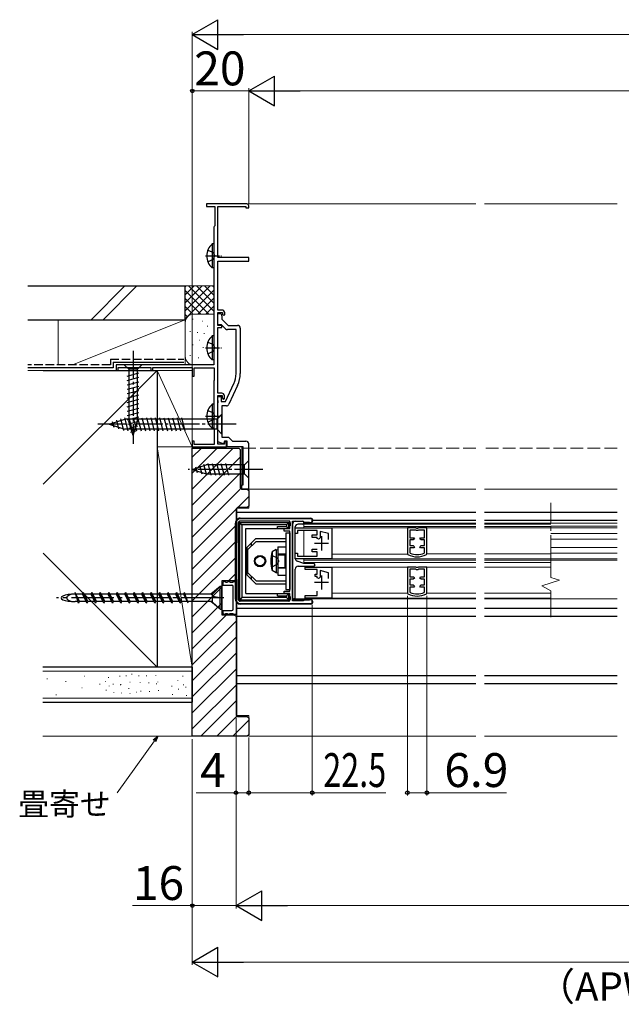
# Model space of a CAD drawing. Extents: x 105 to 1155, y 126 to 1775.
# Drawn here: x 529 to 742, y 873 to 1221 of the extents above; entities that cross this region are included whole.
import ezdxf

# ---------------------------------------------------------------- set-up
doc = ezdxf.new("R2010")
doc.units = 0
doc.linetypes.add('YCENTER_1', pattern=[13, 10, -1, 1, -1])
doc.linetypes.add('YHIDDEN_1', pattern=[4, 3, -1])
for name, color, linetype, lineweight in [('YKK_11', 7, 'CONTINUOUS', 30), ('YKK_12', 2, 'CONTINUOUS', 13), ('YKK_13', 4, 'CONTINUOUS', 30), ('YKK_D', 6, 'CONTINUOUS', 13), ('YSS_K', 3, 'CONTINUOUS', 13), ('YSS_KE', 3, 'CONTINUOUS', 30)]:
    doc.layers.add(name, color=color, linetype=linetype, lineweight=lineweight)
doc.styles.add('text-b', font='txt')

msp = doc.modelspace()

# ---------------------------------------------------------------- linework, layer by layer
at = {"layer": 'YKK_11', "linetype": 'ByBlock', "lineweight": -2, "ltscale": 0.5}
for p, q in [((609.3, 1156), (595, 1156)), ((595, 1156), (595, 1155.1)), ((595, 1155.1), (598, 1155.1)), ((598, 1155.1), (598, 1148.2)), ((599, 1137), (599, 1155.1)), ((599, 1155.1), (609, 1155.1)), ((609, 1155.1), (609, 1154.6)), ((609, 1154.6), (610, 1154.6)), ((610, 1154.6), (610, 1155.3)), ((597.8, 1148), (597.6, 1147.8)), ((597.6, 1147.8), (597.6, 1099)), ((598, 1148.2), (597.8, 1148)), ((610, 1137), (599, 1137)), ((610, 1135.7), (610, 1137)), ((599, 1118.4), (599, 1135.7)), ((599, 1135.7), (610, 1135.7)), ((600.5, 1118.4), (599, 1118.4)), ((599, 1112.9), (599, 1117.6)), ((599, 1117.6), (600.7, 1117.6)), ((599, 1113.2), (599, 1117.2)), ((599, 1117.2), (599.7, 1117.2)), ((600.5, 1116.4), (600.5, 1115.2)), ((600.7, 1117.6), (600.7, 1117)), ((600.7, 1117), (601.2, 1116.5)), ((601.2, 1116.5), (601.5, 1116.8)), ((601.5, 1116.8), (601.5, 1117.4)), ((600.38, 1113.2), (599, 1113.2)), ((600.5, 1112.9), (599, 1112.9)), ((601.79, 1111.79), (600.38, 1113.2)), ((600.5, 1115.2), (602.7, 1113)), ((600.5, 1112.2), (600.5, 1112.9)), ((602.7, 1113), (606, 1113)), ((599, 1089), (599, 1112.2)), ((599, 1112.2), (600.5, 1112.2)), ((605.5, 1111.5), (602.49, 1111.5)), ((605.5, 1095.94), (605.5, 1111.5)), ((607, 1112), (607, 1095.94)), ((597.6, 1099), (563, 1099)), ((563, 1099), (563, 1097)), ((563, 1097), (563.7, 1097)), ((563.7, 1097), (563.7, 1098.1)), ((563.7, 1098.1), (575.3, 1098.1)), ((575.3, 1098.1), (575.3, 1097)), ((575.3, 1097), (576, 1097)), ((576, 1097), (576, 1098.1)), ((576, 1098.1), (590, 1098.1)), ((590, 1098.1), (590, 1095)), ((590, 1095), (590.7, 1095)), ((590.7, 1095), (590.7, 1097.9)), ((590.7, 1097.9), (597.8, 1097.9)), ((597.8, 1097.9), (597.8, 1093.65)), ((597.7, 1093.48), (597.6, 1093.3)), ((597.6, 1093.3), (597.6, 1076.5)), ((597.8, 1093.65), (597.7, 1093.48)), ((601.75, 1086), (604.7, 1092.35)), ((606.06, 1091.71), (602.97, 1085.08)), ((600.4, 1089), (599, 1089)), ((599, 1070.9), (599, 1088.2)), ((599, 1088.2), (600.6, 1088.2)), ((600.6, 1088.2), (600.6, 1087.3)), ((601.4, 1087.1), (601.4, 1088)), ((599, 1086.46), (599, 1087.8)), ((599, 1087.8), (600.2, 1087.8)), ((599.12, 1086.28), (599, 1086.46)), ((599, 1085.54), (599.12, 1085.73)), ((599, 1071.76), (599, 1085.54)), ((599.12, 1085.73), (599.12, 1086.28)), ((600.2, 1087.8), (600.2, 1086)), ((600.2, 1086), (601.75, 1086)), ((602.06, 1084.5), (600.5, 1084.5)), ((600.5, 1084.5), (600.5, 1073.4)), ((600.6, 1087.3), (601.1, 1086.8)), ((601.1, 1086.8), (601.4, 1087.1)), ((597.6, 1076.5), (597.7, 1076.33)), ((597.7, 1076.33), (597.8, 1076.16)), ((597.8, 1076.16), (597.8, 1070.8)), ((590.7, 1072), (590, 1072)), ((590, 1072), (590, 1070)), ((590.7, 1070.8), (590.7, 1072)), ((597.8, 1070.8), (590.7, 1070.8)), ((601.04, 1071.02), (599, 1071.76)), ((601.4, 1070.9), (599, 1070.9)), ((600.5, 1073.4), (602.8, 1073.4)), ((601.4, 1072), (601.04, 1071.02)), ((602.4, 1072), (601.4, 1072)), ((602.1, 1071.8), (601.4, 1071.8)), ((601.4, 1071.8), (601.4, 1070.9)), ((602.1, 1070), (602.1, 1071.8)), ((602.4, 1070), (602.4, 1072)), ((602.8, 1073.4), (604.2, 1072)), ((604.2, 1072), (608.96, 1072)), ((590, 1070), (602.1, 1070)), ((608, 1070), (602.4, 1070)), ((669.14, 1041.3), (666.21, 1041.3)), ((666.21, 1041.3), (666.21, 1032.09)), ((667.01, 1040.5), (667.01, 1037.8)), ((669.14, 1040.5), (667.01, 1040.5)), ((669.4, 1041.15), (669.14, 1041.3)), ((669.4, 1040.35), (669.14, 1040.5)), ((669.44, 1041.1), (669.4, 1041.15)), ((669.92, 1040.35), (669.4, 1040.35)), ((669.88, 1041.1), (669.44, 1041.1)), ((669.92, 1041.15), (669.88, 1041.1)), ((670.18, 1041.3), (669.92, 1041.15)), ((670.18, 1040.5), (669.92, 1040.35)), ((673.11, 1041.3), (670.18, 1041.3)), ((672.31, 1040.5), (670.18, 1040.5)), ((672.31, 1037.8), (672.31, 1040.5)), ((673.11, 1032.09), (673.11, 1041.3)), ((667.01, 1037.8), (667.01, 1037.8)), ((667.01, 1037.8), (668.51, 1037.8)), ((668.26, 1037), (667.01, 1037)), ((667.01, 1037), (667.01, 1035)), ((668.67, 1037.42), (668.26, 1037)), ((668.51, 1037.8), (668.67, 1037.42)), ((670.65, 1037.42), (670.81, 1037.8)), ((671.07, 1037), (670.65, 1037.42)), ((670.81, 1037.8), (672.31, 1037.8)), ((672.31, 1037), (671.07, 1037)), ((672.31, 1035), (672.31, 1037)), ((667.01, 1035), (668.26, 1035)), ((668.51, 1034.2), (667.01, 1034.2)), ((667.01, 1034.2), (667.01, 1032.59)), ((667.01, 1032.59), (667.19, 1032.32)), ((668.26, 1035), (668.67, 1034.59)), ((668.67, 1034.59), (668.51, 1034.2)), ((670.65, 1034.59), (671.07, 1035)), ((670.81, 1034.2), (670.65, 1034.59)), ((672.31, 1034.2), (670.81, 1034.2)), ((671.07, 1035), (672.31, 1035)), ((672.13, 1032.32), (672.31, 1032.59)), ((672.31, 1032.59), (672.31, 1034.2)), ((666.21, 1032.09), (666.37, 1031.83)), ((672.95, 1031.83), (673.11, 1032.09)), ((669.14, 1027.4), (666.21, 1027.4)), ((666.21, 1027.4), (666.21, 1018.19)), ((667.01, 1026.6), (667.01, 1023.9)), ((669.14, 1026.6), (667.01, 1026.6)), ((669.4, 1027.25), (669.14, 1027.4)), ((669.4, 1026.45), (669.14, 1026.6)), ((669.44, 1027.2), (669.4, 1027.25)), ((669.92, 1026.45), (669.4, 1026.45)), ((669.88, 1027.2), (669.44, 1027.2)), ((669.92, 1027.25), (669.88, 1027.2)), ((670.18, 1027.4), (669.92, 1027.25)), ((670.18, 1026.6), (669.92, 1026.45)), ((673.11, 1027.4), (670.18, 1027.4)), ((672.31, 1026.6), (670.18, 1026.6)), ((672.31, 1023.9), (672.31, 1026.6)), ((673.11, 1018.19), (673.11, 1027.4)), ((667.01, 1023.9), (667.01, 1023.9)), ((667.01, 1023.9), (668.51, 1023.9)), ((668.26, 1023.1), (667.01, 1023.1)), ((667.01, 1023.1), (667.01, 1021.1)), ((668.67, 1023.52), (668.26, 1023.1)), ((668.51, 1023.9), (668.67, 1023.52)), ((670.65, 1023.52), (670.81, 1023.9)), ((671.07, 1023.1), (670.65, 1023.52)), ((670.81, 1023.9), (672.31, 1023.9)), ((672.31, 1023.1), (671.07, 1023.1)), ((672.31, 1021.1), (672.31, 1023.1)), ((667.01, 1021.1), (668.26, 1021.1)), ((668.51, 1020.3), (667.01, 1020.3)), ((667.01, 1020.3), (667.01, 1018.69)), ((667.01, 1018.69), (667.19, 1018.42)), ((668.26, 1021.1), (668.67, 1020.69)), ((668.67, 1020.69), (668.51, 1020.3)), ((670.65, 1020.69), (671.07, 1021.1)), ((670.81, 1020.3), (670.65, 1020.69)), ((672.31, 1020.3), (670.81, 1020.3)), ((671.07, 1021.1), (672.31, 1021.1)), ((672.13, 1018.42), (672.31, 1018.69)), ((672.31, 1018.69), (672.31, 1020.3)), ((666.21, 1018.19), (666.37, 1017.93)), ((672.95, 1017.93), (673.11, 1018.19))]:
    msp.add_line(p, q, dxfattribs=at)
at = {"layer": 'YKK_11', "linetype": 'ByBlock', "lineweight": 30, "ltscale": 0.5}
msp.add_line((599, 1116.6), (599, 1116.7), dxfattribs=at)
at = {"layer": 'YKK_11', "linetype": 'ByBlock'}
for p, q in [((610, 1055.3), (610, 1071)), ((608, 1056.5), (608, 1070)), ((607.5, 1055), (607.5, 1056.5)), ((607.5, 1056.5), (608, 1056.5)), ((609.7, 1055), (607.5, 1055)), ((610, 1055.3), (609.7, 1055))]:
    msp.add_line(p, q, dxfattribs=at)
at = {"layer": 'YKK_11', "ltscale": 0.5}
for p, q in [((605.49, 1043), (605.49, 1016)), ((606.39, 1043), (606.39, 1016)), ((632.49, 1044.5), (606.99, 1044.5)), ((624.59, 1043.6), (606.99, 1043.6)), ((624.59, 1041), (624.59, 1043.6)), ((625.49, 1015.4), (625.49, 1043.6)), ((625.49, 1043.6), (629.29, 1043.6)), ((629.29, 1043.6), (629.49, 1043.4)), ((629.49, 1043.4), (629.69, 1043.2)), ((629.69, 1043.2), (632.49, 1043.2)), ((632.49, 1043.2), (632.49, 1044.5)), ((622.59, 1040.1), (622.59, 1041)), ((622.59, 1041), (624.59, 1041)), ((624.59, 1040.1), (622.59, 1040.1)), ((624.59, 1018.9), (624.59, 1040.1)), ((626.49, 1039.3), (626.49, 1041.3)), ((626.49, 1041.3), (639.49, 1041.3)), ((627.29, 1039.3), (626.49, 1039.3)), ((634.29, 1040.4), (627.29, 1040.4)), ((627.29, 1040.4), (627.29, 1039.3)), ((634.29, 1038.8), (634.29, 1040.4)), ((638.29, 1039.25), (635.29, 1040.05)), ((635.29, 1040.05), (635.29, 1037.75)), ((638.29, 1037.2), (638.29, 1039.25)), ((639.49, 1041.3), (639.49, 1030.3)), ((632.49, 1037.9), (632.49, 1038.8)), ((632.49, 1038.8), (634.29, 1038.8)), ((634.29, 1037.9), (632.49, 1037.9)), ((638.29, 1035.8), (633.29, 1035.8)), ((634.29, 1037.53), (634.29, 1037.9)), ((634.77, 1037.28), (634.29, 1037.53)), ((635.29, 1037.75), (635.11, 1037.47)), ((635.79, 1038.3), (635.79, 1033.3)), ((626.49, 1030.3), (626.49, 1032.3)), ((626.49, 1032.3), (627.29, 1032.3)), ((627.29, 1032.3), (627.29, 1031.2)), ((632.49, 1032.8), (632.49, 1033.7)), ((632.49, 1033.7), (634.29, 1033.7)), ((634.29, 1032.8), (632.49, 1032.8)), ((634.29, 1031.2), (634.29, 1032.8)), ((639.49, 1030.3), (626.49, 1030.3)), ((627.29, 1031.2), (634.29, 1031.2)), ((629.99, 1026.5), (629.99, 1027.4)), ((629.99, 1027.4), (639.49, 1027.4)), ((634.29, 1026.5), (629.99, 1026.5)), ((634.29, 1024.9), (634.29, 1026.5)), ((638.29, 1025.35), (635.29, 1026.15)), ((635.29, 1026.15), (635.29, 1023.85)), ((638.29, 1023.3), (638.29, 1025.35)), ((639.49, 1027.4), (639.49, 1016.4)), ((638.29, 1021.9), (633.29, 1021.9)), ((633.49, 1024), (633.49, 1024.9)), ((633.49, 1024.9), (634.29, 1024.9)), ((634.29, 1024), (633.49, 1024)), ((634.29, 1023.63), (634.29, 1024)), ((634.77, 1023.38), (634.29, 1023.63)), ((635.29, 1023.85), (635.11, 1023.57)), ((635.79, 1024.4), (635.79, 1019.4)), ((622.59, 1018), (622.59, 1018.9)), ((622.59, 1018.9), (624.59, 1018.9)), ((634.29, 1017.3), (634.29, 1018.9)), ((606.39, 1016), (606.39, 1016)), ((606.99, 1015.4), (624.59, 1015.4)), ((624.59, 1018), (622.59, 1018)), ((624.59, 1015.4), (624.59, 1018)), ((629.29, 1015.4), (625.49, 1015.4)), ((629.49, 1015.6), (629.29, 1015.4)), ((629.69, 1015.8), (629.49, 1015.6)), ((632.49, 1015.8), (629.69, 1015.8)), ((629.99, 1016.4), (629.99, 1017.3)), ((629.99, 1017.3), (634.29, 1017.3)), ((639.49, 1016.4), (629.99, 1016.4)), ((632.49, 1014.5), (632.49, 1015.8)), ((606.99, 1014.5), (632.49, 1014.5))]:
    msp.add_line(p, q, dxfattribs=at)
at = {"layer": 'YKK_11', "linetype": 'ByBlock', "lineweight": -2, "ltscale": 0.5}
for centre, radius, start, end in [((609.3, 1155.3), 0.7, 0, 90), ((599.7, 1116.4), 0.8, 0, 90), ((600.5, 1117.4), 1, 0, 90), ((606, 1112), 1, 0, 90), ((602.49, 1112.5), 1, 225, 270), ((597, 1095.94), 8.5, 335, 0), ((597, 1095.94), 10, 335, 0), ((600.4, 1088), 1, 0, 90), ((602.06, 1085.5), 1, 270, 335), ((669.66, 1038), 6.2, 246.5276, 293.472), ((669.66, 1038), 7, 241.9559, 298.044), ((669.66, 1024.1), 6.2, 246.5276, 293.472), ((669.66, 1024.1), 7, 241.9559, 298.044)]:
    msp.add_arc(centre, radius, start, end, dxfattribs=at)
at = {"layer": 'YKK_11', "linetype": 'ByBlock'}
msp.add_arc((609, 1071), 1, 0, 90, dxfattribs=at)
at = {"layer": 'YKK_11', "ltscale": 0.5}
for centre, radius, start, end in [((606.99, 1043), 1.5, 89.999, 179.9989), ((606.99, 1043), 0.6, 89.999, 179.9989), ((635.79, 1035.8), 1.8, 112.3929, 124.8502), ((635.79, 1021.9), 1.8, 112.3927, 124.85), ((606.99, 1016), 1.5, 179.999, 269.9989), ((606.99, 1016), 0.6, 179.999, 269.9989)]:
    msp.add_arc(centre, radius, start, end, dxfattribs=at)
at = {"layer": 'YKK_12', "ltscale": 1.5}
for p, q in [((609.3, 1156), (690.49, 1156)), ((740.5, 1156), (693.49, 1156)), ((607.5, 1070), (599.5, 1070)), ((607.5, 1055), (607.5, 1070)), ((609.99, 1048.2), (609.99, 1069.5)), ((607.5, 1055), (690.49, 1055)), ((607.5, 1055), (656.77, 1055)), ((740.5, 1055), (693.49, 1055)), ((605.79, 974.8), (605.79, 1048.2)), ((609.99, 1048.2), (605.79, 1048.2)), ((629.49, 1042.9), (690.49, 1042.9)), ((693.5, 1042.9), (740.5, 1042.9)), ((629.49, 1042.61), (629.49, 1041.3)), ((629.49, 1042.61), (690.49, 1042.61)), ((629.49, 1041.81), (690.49, 1041.81)), ((629.49, 1040.4), (629.49, 1031.2)), ((638.99, 1041.3), (690.49, 1041.3)), ((693.5, 1042.61), (717, 1042.61)), ((693.5, 1041.81), (717, 1041.81)), ((693.5, 1041.3), (717, 1041.3)), ((740.5, 1041.9), (717, 1041.9)), ((740.5, 1041.3), (717, 1041.3)), ((740.5, 1039.3), (717, 1039.3)), ((717, 1037.3), (740.5, 1037.3)), ((740.5, 1034.3), (717, 1034.3)), ((740.5, 1032.3), (717, 1032.3)), ((629.49, 1030.3), (629.49, 1029.01)), ((629.49, 1029.81), (690.49, 1029.81)), ((629.49, 1029.01), (690.49, 1029.01)), ((638.99, 1030.3), (690.49, 1030.3)), ((666.22, 1032), (639.49, 1032)), ((690.49, 1032.1), (673.11, 1032.1)), ((717, 1032.1), (693.5, 1032.1)), ((693.5, 1030.3), (717, 1030.3)), ((693.5, 1029.81), (717, 1029.81)), ((693.5, 1029.01), (717, 1029.01)), ((740.5, 1030.3), (717, 1030.3)), ((740.5, 1029.9), (717, 1029.9)), ((639.19, 1027.4), (690.49, 1027.4)), ((693.5, 1027.4), (717, 1027.4)), ((720.14, 1022.75), (713.88, 1020.74)), ((717, 1023.71), (720.14, 1022.75)), ((713.88, 1020.74), (717, 1018.99)), ((625.49, 1016.1), (690.49, 1016.1)), ((639.19, 1016.4), (690.49, 1016.4)), ((666.22, 1018.1), (639.49, 1018.1)), ((690.49, 1018.1), (673.1, 1018.1)), ((717, 1018.1), (693.5, 1018.1)), ((693.5, 1016.4), (717, 1016.4)), ((693.5, 1016.1), (740.5, 1016.1)), ((609.99, 974.8), (605.79, 974.8)), ((609.99, 967.5), (609.99, 974.8)), ((609.99, 967.5), (690.49, 967.5)), ((693.49, 967.5), (740.5, 967.5))]:
    msp.add_line(p, q, dxfattribs=at)
at = {"layer": 'YKK_12', "linetype": 'YHIDDEN_1', "ltscale": 1.5}
for p, q in [((690.49, 1069.5), (606.99, 1069.5)), ((740.5, 1069.5), (693.49, 1069.5))]:
    msp.add_line(p, q, dxfattribs=at)
at = {"layer": 'YKK_12', "linetype": 'YCENTER_1', "ltscale": 1.5}
for p, q in [((717, 1023.71), (717, 1050.19)), ((717, 1009.71), (717, 1018.99))]:
    msp.add_line(p, q, dxfattribs=at)
at = {"layer": 'YKK_13', "ltscale": 0.5}
for p, q in [((597.09, 1141.85), (597.09, 1133.35)), ((597.6, 1141.85), (597.09, 1141.85)), ((597.6, 1141.85), (597.6, 1133.35)), ((597.6, 1139.6), (597.6, 1135.6)), ((597.6, 1133.35), (597.09, 1133.35)), ((597.09, 1109.25), (597.09, 1100.75)), ((597.6, 1109.25), (597.09, 1109.25)), ((597.6, 1109.25), (597.6, 1100.75)), ((597.6, 1107), (597.6, 1103)), ((597.6, 1100.75), (597.09, 1100.75)), ((597.09, 1085.05), (597.09, 1076.55)), ((597.6, 1085.05), (597.09, 1085.05)), ((597.6, 1085.05), (597.6, 1076.55)), ((597.6, 1082.8), (597.6, 1078.8)), ((597.6, 1076.55), (597.09, 1076.55))]:
    msp.add_line(p, q, dxfattribs=at)
at = {"layer": 'YKK_13', "linetype": 'YCENTER_1', "ltscale": 0.5}
for p, q in [((594.64, 1137.6), (600.32, 1137.6)), ((594.64, 1105), (600.32, 1105)), ((594.64, 1080.8), (600.32, 1080.8))]:
    msp.add_line(p, q, dxfattribs=at)
at = {"layer": 'YKK_13', "linetype": 'YHIDDEN_1', "ltscale": 0.5}
for p, q in [((595.51, 1139.68), (597.41, 1138.75)), ((597.41, 1138.75), (598.02, 1137.6)), ((597.41, 1136.46), (598.02, 1137.6)), ((595.51, 1135.53), (597.41, 1136.46)), ((595.51, 1107.08), (597.41, 1106.15)), ((597.41, 1106.15), (598.02, 1105)), ((595.51, 1102.93), (597.41, 1103.86)), ((597.41, 1103.86), (598.02, 1105)), ((595.51, 1082.88), (597.41, 1081.95)), ((597.41, 1081.95), (598.02, 1080.8)), ((595.51, 1078.73), (597.41, 1079.66)), ((597.41, 1079.66), (598.02, 1080.8))]:
    msp.add_line(p, q, dxfattribs=at)
at = {"layer": 'YKK_13', "linetype": 'YCENTER_1'}
for p, q in [((569, 1104), (569, 1071.09)), ((605.5, 1078), (555.5, 1078)), ((615, 1062), (588.51, 1062))]:
    msp.add_line(p, q, dxfattribs=at)
at = {"layer": 'YKK_13'}
for p, q in [((572.1, 1099), (565.9, 1099)), ((565.9, 1099), (567.45, 1097.45)), ((572.1, 1099), (570.55, 1097.45)), ((566.9, 1095.03), (571.1, 1096.15)), ((567.45, 1097.45), (567.45, 1078.92)), ((570.55, 1097.45), (567.45, 1097.45)), ((570.55, 1078.92), (570.55, 1097.45)), ((566.9, 1093.47), (571.1, 1094.6)), ((566.9, 1091.92), (571.1, 1093.05)), ((566.9, 1090.37), (571.1, 1091.49)), ((566.9, 1088.81), (571.1, 1089.94)), ((566.9, 1087.26), (571.1, 1088.39)), ((566.9, 1085.71), (571.1, 1086.83)), ((566.9, 1084.16), (571.1, 1085.28)), ((566.9, 1082.6), (571.1, 1083.73)), ((566.9, 1081.05), (571.1, 1082.17)), ((600.5, 1081.5), (598.75, 1079.75)), ((600.5, 1074.5), (600.5, 1081.5)), ((560.5, 1078), (566.05, 1079.75)), ((560.5, 1078), (566.05, 1076.25)), ((561.65, 1078.94), (562.2, 1076.89)), ((563.08, 1079.39), (563.89, 1076.36)), ((564.51, 1079.84), (565.59, 1075.82)), ((565.94, 1080.3), (567.17, 1075.7)), ((598.75, 1079.75), (566.05, 1079.75)), ((566.9, 1079.5), (571.1, 1080.62)), ((567.16, 1078.01), (571.1, 1079.07)), ((569, 1074), (567.45, 1078.92)), ((567.49, 1080.3), (568.73, 1075.7)), ((569, 1074), (570.55, 1078.92)), ((569.05, 1080.3), (570.28, 1075.7)), ((570.6, 1080.3), (571.83, 1075.7)), ((572.15, 1080.3), (573.39, 1075.7)), ((573.71, 1080.3), (574.94, 1075.7)), ((575.26, 1080.3), (576.49, 1075.7)), ((576.81, 1080.3), (578.04, 1075.7)), ((578.36, 1080.3), (579.6, 1075.7)), ((579.92, 1080.3), (581.15, 1075.7)), ((581.47, 1080.3), (582.7, 1075.7)), ((583.02, 1080.3), (584.26, 1075.7)), ((584.58, 1080.3), (585.81, 1075.7)), ((586.13, 1080.3), (587.36, 1075.7)), ((598.75, 1076.25), (598.75, 1079.75)), ((598.75, 1076.25), (566.05, 1076.25)), ((567.61, 1076.58), (570.65, 1077.39)), ((568.06, 1075.15), (570.11, 1075.7)), ((600.5, 1074.5), (598.75, 1076.25)), ((590, 1062), (594.92, 1063.55)), ((594.01, 1063.84), (595.07, 1059.9)), ((608.45, 1063.55), (594.92, 1063.55)), ((595.5, 1064.1), (596.62, 1059.9)), ((597.05, 1064.1), (598.17, 1059.9)), ((598.6, 1064.1), (599.73, 1059.9)), ((600.15, 1064.1), (601.28, 1059.9)), ((601.71, 1064.1), (602.83, 1059.9)), ((610, 1065.1), (608.45, 1063.55)), ((608.45, 1060.45), (608.45, 1063.55)), ((610, 1058.9), (610, 1065.1)), ((590, 1062), (594.92, 1060.45)), ((591.15, 1062.94), (591.7, 1060.89)), ((592.58, 1063.39), (593.39, 1060.36)), ((594.92, 1060.45), (608.45, 1060.45)), ((610, 1058.9), (608.45, 1060.45))]:
    msp.add_line(p, q, dxfattribs=at)
at = {"layer": 'YKK_13', "ltscale": 1.5}
for p, q in [((605.79, 1046.8), (690.49, 1046.8)), ((693.49, 1046.8), (740.5, 1046.8)), ((605.29, 1016), (605.29, 1043)), ((606.29, 1043), (606.29, 1036)), ((606.79, 1015.8), (606.79, 1043.2)), ((606.79, 1043.2), (624.19, 1043.2)), ((607.59, 1042.4), (606.79, 1043.2)), ((606.99, 1044.7), (631.94, 1044.7)), ((624.09, 1043.7), (606.99, 1043.7)), ((623.39, 1042.4), (624.19, 1043.2)), ((624.19, 1041), (624.19, 1043.2)), ((624.69, 1043.1), (624.69, 1042)), ((625.49, 1037.5), (625.49, 1043.2)), ((626.49, 1043.6), (629.19, 1043.6)), ((629.49, 1042.9), (629.49, 1043.3)), ((631.49, 1043.2), (629.49, 1043.2)), ((632.69, 1044), (690.49, 1044)), ((693.49, 1044), (740.5, 1044)), ((623.39, 1042.4), (607.59, 1042.4)), ((607.59, 1042.4), (607.59, 1016.6)), ((608.99, 1018), (608.99, 1041)), ((608.99, 1041), (624.19, 1041)), ((620.19, 1041), (620.19, 1041.8)), ((620.19, 1041.8), (623.39, 1041.8)), ((623.09, 1039.5), (623.09, 1019.5)), ((623.09, 1039.5), (624.59, 1039.5)), ((623.39, 1042.4), (623.39, 1041.8)), ((623.39, 1041.8), (624.19, 1041)), ((624.19, 1042), (624.69, 1042)), ((624.59, 1039.5), (624.59, 1019.5)), ((625.49, 1042.6), (625.49, 1016.6)), ((626.49, 1030.42), (626.49, 1041.6)), ((629.19, 1042.6), (627.49, 1042.6)), ((606.29, 1036), (606.79, 1036)), ((608.99, 1034), (612.49, 1037.5)), ((612.59, 1036.5), (609.59, 1033.5)), ((610.99, 1034.9), (610.99, 1036)), ((612.49, 1037.5), (623.09, 1037.5)), ((612.59, 1036.5), (623.09, 1036.5)), ((609.49, 1024.5), (609.49, 1034.5)), ((609.59, 1033.5), (609.59, 1025.5)), ((619.69, 1033.65), (618.29, 1032.84)), ((618.29, 1032.84), (618.29, 1026.16)), ((619.69, 1033.65), (619.69, 1025.35)), ((619.69, 1033.65), (620.29, 1033.49)), ((620.29, 1034.51), (620.29, 1032.01)), ((620.29, 1034.51), (623.09, 1034.51)), ((620.29, 1033.49), (620.29, 1025.51)), ((609.59, 1031.6), (609.49, 1031.6)), ((623.09, 1032.01), (620.29, 1032.01)), ((620.29, 1031.75), (622.79, 1031.75)), ((622.79, 1032), (622.79, 1027)), ((629.49, 1028.7), (627.18, 1029.48)), ((632.99, 1028.7), (629.49, 1028.7)), ((609.59, 1027.4), (609.49, 1027.4)), ((609.59, 1025.5), (612.59, 1022.5)), ((619.69, 1025.35), (618.29, 1026.16)), ((619.69, 1025.35), (620.29, 1025.51)), ((620.29, 1027.25), (622.79, 1027.25)), ((620.29, 1027.01), (620.29, 1024.51)), ((623.09, 1027.01), (620.29, 1027.01)), ((626.49, 1016.6), (626.49, 1026.7)), ((627.49, 1027.7), (632.99, 1027.7)), ((600.79, 1022), (601.79, 1022.5)), ((600.79, 1022), (600.79, 1021)), ((601.79, 1022), (601.79, 1022.5)), ((601.79, 1022), (602.29, 1022)), ((602.29, 1022), (603.29, 1022.5)), ((603.29, 1022), (603.29, 1022.5)), ((603.29, 1022), (604.49, 1022)), ((604.49, 1022.25), (605.49, 1022.25)), ((604.49, 1022), (604.49, 1022.25)), ((605.49, 1022.25), (605.49, 1010.75)), ((606.29, 1023), (606.29, 1016)), ((606.29, 1023), (606.79, 1023)), ((612.49, 1021.5), (608.99, 1025)), ((610.99, 1023), (610.99, 1024.1)), ((612.59, 1022.5), (623.09, 1022.5)), ((620.29, 1024.51), (623.09, 1024.51)), ((550.04, 1015.2), (548.49, 1018.4)), ((549.69, 1014.6), (548.49, 1018.4)), ((551.15, 1017.8), (551.49, 1018.4)), ((553.04, 1015.2), (551.49, 1018.4)), ((552.69, 1014.6), (551.49, 1018.4)), ((554.15, 1017.8), (554.49, 1018.4)), ((556.04, 1015.2), (554.49, 1018.4)), ((555.69, 1014.6), (554.49, 1018.4)), ((557.15, 1017.8), (557.49, 1018.4)), ((559.04, 1015.2), (557.49, 1018.4)), ((558.69, 1014.6), (557.49, 1018.4)), ((560.15, 1017.8), (560.49, 1018.4)), ((562.04, 1015.2), (560.49, 1018.4)), ((561.69, 1014.6), (560.49, 1018.4)), ((563.15, 1017.8), (563.49, 1018.4)), ((565.04, 1015.2), (563.49, 1018.4)), ((564.69, 1014.6), (563.49, 1018.4)), ((566.15, 1017.8), (566.49, 1018.4)), ((568.04, 1015.2), (566.49, 1018.4)), ((567.69, 1014.6), (566.49, 1018.4)), ((569.15, 1017.8), (569.49, 1018.4)), ((571.04, 1015.2), (569.49, 1018.4)), ((570.69, 1014.6), (569.49, 1018.4)), ((572.15, 1017.8), (572.49, 1018.4)), ((574.04, 1015.2), (572.49, 1018.4)), ((573.69, 1014.6), (572.49, 1018.4)), ((575.15, 1017.8), (575.49, 1018.4)), ((577.04, 1015.2), (575.49, 1018.4)), ((576.69, 1014.6), (575.49, 1018.4)), ((578.15, 1017.8), (578.49, 1018.4)), ((580.04, 1015.2), (578.49, 1018.4)), ((579.69, 1014.6), (578.49, 1018.4)), ((581.15, 1017.8), (581.49, 1018.4)), ((582.69, 1014.6), (581.49, 1018.4)), ((583.04, 1015.2), (581.49, 1018.4)), ((584.15, 1017.8), (584.49, 1018.4)), ((586.04, 1015.2), (584.49, 1018.4)), ((585.69, 1014.6), (584.49, 1018.4)), ((586.95, 1017.8), (587.29, 1018.4)), ((588.49, 1014.6), (587.29, 1018.4)), ((599.89, 1020.5), (596.56, 1017.8)), ((599.89, 1020.5), (597.19, 1017.8)), ((600.49, 1020.5), (599.89, 1020.5)), ((599.89, 1012.5), (599.89, 1020.5)), ((600.49, 1012.5), (600.49, 1020.5)), ((600.79, 1021), (603.99, 1021)), ((604.49, 1012.5), (604.49, 1020.5)), ((612.49, 1021.5), (623.09, 1021.5)), ((623.09, 1019.5), (624.59, 1019.5)), ((625.49, 1015.8), (625.49, 1021.5)), ((548.67, 1017.8), (548.49, 1017.8)), ((549.52, 1015.2), (548.49, 1015.2)), ((551.15, 1017.8), (548.75, 1017.8)), ((549.69, 1014.6), (550.04, 1015.2)), ((552.44, 1015.2), (550.04, 1015.2)), ((552.69, 1014.6), (551.15, 1017.8)), ((554.15, 1017.8), (551.75, 1017.8)), ((552.69, 1014.6), (553.04, 1015.2)), ((555.44, 1015.2), (553.04, 1015.2)), ((555.69, 1014.6), (554.15, 1017.8)), ((557.15, 1017.8), (554.75, 1017.8)), ((555.69, 1014.6), (556.04, 1015.2)), ((558.44, 1015.2), (556.04, 1015.2)), ((558.69, 1014.6), (557.15, 1017.8)), ((560.15, 1017.8), (557.75, 1017.8)), ((558.69, 1014.6), (559.04, 1015.2)), ((561.44, 1015.2), (559.04, 1015.2)), ((561.69, 1014.6), (560.15, 1017.8)), ((563.15, 1017.8), (560.75, 1017.8)), ((561.69, 1014.6), (562.04, 1015.2)), ((564.44, 1015.2), (562.04, 1015.2)), ((564.69, 1014.6), (563.15, 1017.8)), ((566.15, 1017.8), (563.75, 1017.8)), ((564.69, 1014.6), (565.04, 1015.2)), ((567.44, 1015.2), (565.04, 1015.2)), ((567.69, 1014.6), (566.15, 1017.8)), ((569.15, 1017.8), (566.75, 1017.8)), ((567.69, 1014.6), (568.04, 1015.2)), ((570.4, 1015.2), (568.04, 1015.2)), ((570.69, 1014.6), (569.15, 1017.8)), ((572.15, 1017.8), (569.78, 1017.8)), ((570.69, 1014.6), (571.04, 1015.2)), ((573.44, 1015.2), (571.04, 1015.2)), ((573.69, 1014.6), (572.15, 1017.8)), ((575.15, 1017.8), (572.75, 1017.8)), ((573.69, 1014.6), (574.04, 1015.2)), ((576.4, 1015.2), (574.04, 1015.2)), ((576.69, 1014.6), (575.15, 1017.8)), ((578.15, 1017.8), (575.78, 1017.8)), ((576.69, 1014.6), (577.04, 1015.2)), ((579.44, 1015.2), (577.04, 1015.2)), ((579.69, 1014.6), (578.15, 1017.8)), ((581.15, 1017.8), (578.75, 1017.8)), ((579.69, 1014.6), (580.04, 1015.2)), ((582.44, 1015.2), (580.04, 1015.2)), ((582.69, 1014.6), (581.15, 1017.8)), ((584.15, 1017.8), (581.75, 1017.8)), ((582.69, 1014.6), (583.04, 1015.2)), ((585.44, 1015.2), (583.04, 1015.2)), ((585.69, 1014.6), (584.15, 1017.8)), ((586.95, 1017.8), (584.75, 1017.8)), ((585.69, 1014.6), (586.04, 1015.2)), ((588.24, 1015.2), (586.04, 1015.2)), ((588.49, 1014.6), (586.95, 1017.8)), ((596.81, 1017.8), (587.47, 1017.8)), ((597.19, 1015.2), (588.32, 1015.2)), ((599.89, 1012.5), (596.56, 1015.2)), ((596.81, 1017.8), (597.19, 1017.6)), ((597.19, 1015), (597.19, 1017.8)), ((599.89, 1016.5), (597.19, 1017)), ((599.89, 1016.5), (597.19, 1016.77)), ((599.89, 1016.5), (597.19, 1016.5)), ((597.19, 1015), (599.89, 1012.5)), ((607.59, 1016.6), (606.79, 1015.8)), ((606.79, 1015.8), (624.19, 1015.8)), ((624.09, 1015.3), (606.99, 1015.3)), ((623.39, 1016.6), (607.59, 1016.6)), ((608.99, 1018), (624.19, 1018)), ((620.19, 1017.2), (620.19, 1018)), ((620.19, 1017.2), (623.39, 1017.2)), ((623.39, 1017.2), (624.19, 1018)), ((623.39, 1017.2), (623.39, 1016.6)), ((623.39, 1016.6), (624.19, 1015.8)), ((624.19, 1015.8), (624.19, 1018)), ((624.19, 1017), (624.69, 1017)), ((624.69, 1017), (624.69, 1015.9)), ((625.49, 1015.8), (631.49, 1015.8)), ((599.89, 1012.5), (600.49, 1012.5)), ((600.79, 1012), (603.99, 1012)), ((600.79, 1012), (600.79, 1011)), ((605.79, 1012.8), (690.49, 1012.8)), ((631.94, 1014.3), (606.99, 1014.3)), ((693.49, 1012.8), (740.5, 1012.8)), ((600.79, 1011), (601.79, 1010.5)), ((601.79, 1010.5), (601.79, 1011)), ((601.79, 1011), (602.29, 1011)), ((602.29, 1011), (603.29, 1010.5)), ((603.29, 1010.5), (603.29, 1011)), ((603.29, 1011), (604.49, 1011)), ((604.49, 1010.75), (604.49, 1011)), ((604.49, 1010.75), (605.49, 1010.75)), ((605.79, 1010), (690.49, 1010)), ((693.49, 1010), (740.5, 1010)), ((605.79, 989), (690.49, 989)), ((693.49, 989), (740.5, 989)), ((605.79, 986.2), (690.49, 986.2)), ((693.49, 986.2), (740.5, 986.2))]:
    msp.add_line(p, q, dxfattribs=at)
at = {"layer": 'YKK_13', "linetype": 'YHIDDEN_1', "ltscale": 1.5}
for p, q in [((618.06, 1031.64), (620.02, 1030.68)), ((620.02, 1030.68), (620.63, 1029.53)), ((620.02, 1028.38), (620.63, 1029.53)), ((618.05, 1027.42), (620.02, 1028.38))]:
    msp.add_line(p, q, dxfattribs=at)
at = {"layer": 'YKK_13', "linetype": 'YCENTER_1', "ltscale": 1.5}
msp.add_line((601.14, 1016.5), (541.83, 1016.5), dxfattribs=at)
at = {"layer": 'YKK_13', "ltscale": 1.5}
for radius in [2, 1.7]:
    msp.add_circle((613.99, 1029.5), radius, dxfattribs=at)
at = {"layer": 'YKK_13', "ltscale": 0.5}
for centre in [(600.63, 1137.6), (600.63, 1105), (600.63, 1080.8)]:
    msp.add_arc(centre, 5.53, 129.7941, 230.2059, dxfattribs=at)
at = {"layer": 'YKK_13', "ltscale": 1.5}
for centre, radius, start, end in [((606.99, 1043), 1.7, 90, 180.0003), ((606.99, 1043), 0.7, 90, 180.0011), ((624.09, 1043.1), 0.6, 359.9999, 90), ((626.49, 1042.6), 1, 90, 180), ((629.19, 1043.3), 0.3, 0, 90), ((629.19, 1042.9), 0.3, 270, 0), ((631.94, 1043.95), 0.75, 290.0501, 90.0013), ((627.49, 1041.6), 1, 90, 180), ((629.21, 1029.5), 11.42, 162.9806, 197.0194), ((627.49, 1030.42), 1, 180, 251.5651), ((632.99, 1028.2), 0.5, 270, 90), ((627.49, 1026.7), 1, 90, 180), ((603.99, 1020.5), 0.5, 0, 90), ((606.99, 1016), 1.7, 179.9998, 270), ((606.99, 1016), 0.7, 180.0011, 270), ((624.09, 1015.9), 0.6, 270, 359.9999), ((625.99, 1016.6), 0.5, 180, 0), ((631.94, 1015.05), 0.75, 270, 68.9823), ((603.99, 1012.5), 0.5, 270, 0)]:
    msp.add_arc(centre, radius, start, end, dxfattribs=at)
for major_axis, ratio in [((-5, 0), 0.26), ((-3, 0), 0.433333)]:
    msp.add_ellipse((548.49, 1016.5), major_axis=major_axis, ratio=ratio, start_param=4.712389, end_param=7.853982, dxfattribs=at)
at = {"layer": 'YKK_D', "lineweight": -2}
for p, q in [((590, 1216), (599.09, 1221.25)), ((599.09, 1210.75), (599.09, 1221.25)), ((590, 1216), (599.09, 1210.75)), ((590, 1216), (608.19, 1216)), ((610, 1196), (619.09, 1201.25)), ((619.09, 1190.75), (619.09, 1201.25)), ((610, 1196), (619.09, 1190.75)), ((610, 1196), (628.19, 1196)), ((605.49, 907.5), (614.59, 912.75)), ((614.59, 902.25), (614.59, 912.75)), ((605.49, 907.5), (614.59, 902.25)), ((605.49, 907.5), (623.68, 907.5)), ((590, 887.5), (599.09, 892.75)), ((599.09, 882.25), (599.09, 892.75)), ((590, 887.5), (599.09, 882.25)), ((590, 887.5), (608.19, 887.5))]:
    msp.add_line(p, q, dxfattribs=at)
at = {"layer": 'YKK_D', "ltscale": 1.5}
for p, q in [((590, 1073.4), (590, 1217)), ((1029.5, 1216), (600.5, 1216)), ((590, 1073.4), (590, 1197)), ((610, 1156.3), (610, 1197)), ((610, 1156.3), (610, 1197)), ((590, 1196), (610, 1196)), ((1009.5, 1196), (620.5, 1196)), ((666.21, 1017.19), (666.21, 946.5)), ((673.11, 1017.19), (673.11, 946.5)), ((632.49, 1014), (632.49, 946.5)), ((605.49, 974), (605.49, 906.5)), ((590, 966.5), (590, 886.5)), ((609.99, 967), (609.99, 946.5)), ((609.99, 967), (609.99, 946.5)), ((576.57, 965.88), (563.41, 947.5)), ((605.49, 947.5), (591.38, 947.5)), ((609.99, 947.5), (605.49, 947.5)), ((609.99, 947.5), (632.49, 947.5)), ((632.49, 947.5), (658.61, 947.5)), ((666.21, 947.5), (673.11, 947.5)), ((673.11, 947.5), (701.3, 947.5)), ((589.99, 907.5), (568.79, 907.5)), ((605.49, 907.5), (589.99, 907.5)), ((1014, 907.5), (615.99, 907.5)), ((589.99, 906.5), (589.99, 906.5)), ((605.49, 906.5), (605.49, 906.5)), ((600.5, 887.5), (1029.5, 887.5))]:
    msp.add_line(p, q, dxfattribs=at)
at = {"layer": 'YKK_D', "linetype": 'ByBlock', "lineweight": -2}
for p, q in [((576.14, 966.19), (577.74, 967.5)), ((577.74, 967.5), (576.57, 965.88)), ((577.74, 967.5), (577.01, 965.56))]:
    msp.add_line(p, q, dxfattribs=at)
for centre in [(590, 1196), (605.49, 947.5), (609.99, 947.5), (609.99, 947.5), (632.49, 947.5), (666.21, 947.5), (673.11, 947.5), (589.99, 907.5)]:
    msp.add_circle(centre, 0.637, dxfattribs=at)
at = {"layer": 'YSS_K'}
for p, q in [((554.15, 1115), (566.15, 1127)), ((558.39, 1115), (570.39, 1127)), ((587.5, 1127), (597.5, 1127)), ((587.5, 1115), (587.5, 1127)), ((596.36, 1127), (587.5, 1118.15)), ((593.53, 1127), (587.5, 1120.97)), ((590.7, 1127), (587.5, 1123.8)), ((587.87, 1127), (587.5, 1126.63)), ((597.5, 1118.15), (588.64, 1127)), ((597.5, 1120.97), (591.47, 1127)), ((597.5, 1123.8), (594.3, 1127)), ((597.5, 1126.63), (597.13, 1127)), ((597.5, 1125.32), (587.5, 1115.32)), ((595.81, 1117), (587.5, 1125.32)), ((592.99, 1117), (587.5, 1122.49)), ((590.17, 1116.99), (587.5, 1119.66)), ((597.5, 1122.49), (592.01, 1117)), ((597.5, 1119.66), (594.83, 1116.99)), ((588.29, 1116.04), (587.5, 1116.83)), ((590.5, 1117), (597.5, 1117)), ((542.5, 1115), (542.5, 1099)), ((587.5, 1115), (542.5, 1115)), ((547.5, 1099), (587.5, 1115)), ((587.5, 1115), (587.5, 1099)), ((587.5, 1102), (587.5, 1114)), ((590.31, 1115.18), (590.11, 1115.18)), ((593.64, 1114.51), (593.44, 1114.51)), ((595.5, 1112.68), (595.3, 1112.68)), ((589.3, 1110.84), (589.1, 1110.84)), ((591.97, 1110.5), (591.77, 1110.5)), ((594.31, 1110.17), (594.11, 1110.17)), ((590.31, 1106.16), (590.11, 1106.16)), ((592.58, 1107.71), (592.38, 1107.71)), ((589.3, 1102.32), (589.1, 1102.32)), ((593.98, 1105.16), (593.78, 1105.16)), ((597.2, 1099), (590.5, 1099)), ((592.31, 1101.49), (592.11, 1101.49)), ((531.7, 1097), (587.5, 1097))]:
    msp.add_line(p, q, dxfattribs=at)
at = {"layer": 'YSS_K', "ltscale": 1.5}
for p, q in [((577.5, 1097), (537.2, 1056.7)), ((577.5, 1097), (590, 1097)), ((577.5, 1070), (577.5, 1097)), ((577.5, 1097), (590, 1070)), ((590, 1070), (590, 1097)), ((577.5, 1070), (590, 992)), ((577.5, 992), (577.5, 1070)), ((577.5, 1070), (590, 1070)), ((577.5, 1070), (590, 1070)), ((589.99, 1054.98), (604.51, 1069.5)), ((589.99, 1060.64), (598.86, 1069.5)), ((589.99, 1066.3), (593.2, 1069.5)), ((590, 1070), (590, 992)), ((589.99, 1049.33), (606.99, 1066.33)), ((589.99, 1043.67), (606.99, 1060.67)), ((589.99, 1038.01), (606.98, 1055)), ((606.14, 1048.5), (609.99, 1052.35)), ((589.99, 1032.35), (605.49, 1047.85)), ((589.99, 1026.7), (605.49, 1042.2)), ((589.99, 1021.04), (605.49, 1036.54)), ((577.5, 992), (537.2, 1032.3)), ((589.99, 1015.38), (605.29, 1030.68)), ((602.77, 1022.5), (605.29, 1025.03)), ((589.99, 1009.73), (600.49, 1020.23)), ((589.99, 1004.07), (600.49, 1014.57)), ((589.99, 998.41), (602.08, 1010.5)), ((589.99, 992.76), (605.49, 1008.26)), ((589.99, 987.1), (605.49, 1002.6)), ((589.99, 981.44), (605.49, 996.94)), ((537, 990.5), (590, 990.5)), ((590, 992), (577.5, 992)), ((589.99, 975.79), (605.49, 991.29)), ((538.47, 987.8), (538.67, 987.8)), ((545.12, 986.85), (545.32, 986.85)), ((551.77, 988.75), (551.97, 988.75)), ((559.26, 986.91), (559.26, 986.71)), ((560.27, 988.37), (560.27, 988.17)), ((564.31, 988.82), (564.31, 988.62)), ((566.49, 988.89), (566.69, 988.89)), ((568.57, 989.6), (568.57, 989.4)), ((570.96, 988.89), (571.16, 988.89)), ((573.65, 988.89), (573.85, 988.89)), ((577.1, 989.15), (577.1, 988.95)), ((584.87, 987.25), (584.87, 987.05)), ((586.66, 988.82), (586.66, 988.62)), ((550.82, 984.63), (551.02, 984.63)), ((557.15, 985.9), (557.35, 985.9)), ((559.49, 983.9), (559.49, 983.7)), ((560.5, 985.36), (560.5, 985.16)), ((561.96, 986.01), (561.96, 985.81)), ((564.54, 985.81), (564.54, 985.61)), ((564.65, 985.9), (564.65, 985.7)), ((567.38, 984.42), (567.58, 984.42)), ((567.83, 986.66), (568.03, 986.66)), ((571.49, 986.57), (571.49, 986.37)), ((571.71, 983.57), (571.71, 983.37)), ((574.63, 986.46), (574.63, 986.26)), ((574.85, 983.45), (574.85, 983.25)), ((577.32, 986.15), (577.32, 985.95)), ((577.77, 986.8), (577.77, 986.6)), ((577.99, 983.79), (577.99, 983.59)), ((582.74, 985.34), (582.74, 985.14)), ((585.09, 984.24), (585.09, 984.04)), ((586.89, 985.81), (586.89, 985.61)), ((587.67, 985), (587.67, 984.8)), ((589.99, 970.13), (605.49, 985.63)), ((590, 981), (537, 981)), ((541.64, 982.1), (541.84, 982.1)), ((562.18, 983.01), (562.18, 982.81)), ((564.87, 982.89), (564.87, 982.69)), ((567.83, 982.63), (568.03, 982.63)), ((570.07, 983.08), (570.27, 983.08)), ((582.96, 982.33), (582.96, 982.13)), ((587.9, 982), (587.9, 981.8)), ((593.02, 967.5), (605.49, 979.97)), ((598.68, 967.5), (605.84, 974.66)), ((604.34, 967.5), (609.99, 973.16)), ((590, 967.5), (537, 967.5))]:
    msp.add_line(p, q, dxfattribs=at)
at = {"layer": 'YSS_K'}
for centre, start, end in [((590.5, 1114), 90, 180), ((590.5, 1102), 180, 270)]:
    msp.add_arc(centre, 3, start, end, dxfattribs=at)
at = {"layer": 'YSS_KE'}
for p, q in [((531.7, 1127), (587.5, 1127)), ((587.5, 1115), (587.5, 1127)), ((531.7, 1115), (587.5, 1115)), ((562, 1100), (587, 1100)), ((562, 1100), (562, 1098)), ((562, 1098), (531.7, 1098))]:
    msp.add_line(p, q, dxfattribs=at)
at = {"layer": 'YSS_KE', "linetype": 'YHIDDEN_1'}
for p, q in [((561, 1099), (531.7, 1099)), ((561, 1101), (587, 1101)), ((561, 1101), (561, 1099))]:
    msp.add_line(p, q, dxfattribs=at)
at = {"layer": 'YSS_KE', "ltscale": 1.5}
for p, q in [((537.2, 1097), (577.5, 1097)), ((577.5, 1097), (577.5, 992)), ((590, 992), (537, 992)), ((577.5, 992), (537.2, 992)), ((590, 992), (590, 979.5)), ((537, 979.5), (590, 979.5))]:
    msp.add_line(p, q, dxfattribs=at)
at = {"layer": 'YSS_KE', "linetype": 'ByBlock', "lineweight": -2, "ltscale": 0.5}
for p, q in [((589.99, 967.5), (589.99, 1069.5)), ((589.99, 1069.5), (606.49, 1069.5)), ((606.49, 1069.5), (606.99, 1069)), ((606.99, 1069), (606.99, 1055.5)), ((606.99, 1055.5), (607.49, 1055)), ((607.49, 1055), (609.49, 1055)), ((609.49, 1055), (609.99, 1054.5)), ((609.99, 1054.5), (609.99, 1049)), ((605.99, 1048.5), (605.49, 1048)), ((605.49, 1048), (605.49, 1023)), ((609.49, 1048.5), (605.99, 1048.5)), ((609.99, 1049), (609.49, 1048.5)), ((604.99, 1022.5), (600.49, 1022.5)), ((600.49, 1022.5), (600.49, 1010.5)), ((605.49, 1023), (604.99, 1022.5)), ((600.49, 1010.5), (604.99, 1010.5)), ((604.99, 1010.5), (605.49, 1010)), ((605.49, 1010), (605.49, 975)), ((605.49, 975), (605.99, 974.5)), ((605.99, 974.5), (609.49, 974.5)), ((609.49, 974.5), (609.99, 974)), ((609.99, 974), (609.99, 968)), ((609.49, 967.5), (589.99, 967.5)), ((609.99, 968), (609.49, 967.5))]:
    msp.add_line(p, q, dxfattribs=at)

# ---------------------------------------------------------------- texts
at = {"layer": 'YKK_D', "style": 'text-b'}
for s, height, p in [('20', 12, (590.68, 1198)), ('4', 12, (592.76, 949.5)), ('6.9', 12, (679.26, 949.5)), ('畳寄せ', 8, (528.32, 939.46)), ('16', 12, (568.94, 909.5)), ('（APW 331の場合はサッシW－20）', 10, (711.96, 873.86))]:
    msp.add_text(s, height=height, dxfattribs=at).set_placement(p)
at = {"layer": 'YKK_D', "style": 'text-b', "width": 0.7}
msp.add_text('22.5', height=12, dxfattribs=at).set_placement((636.42, 949.5))

doc.saveas('drawing.dxf')
